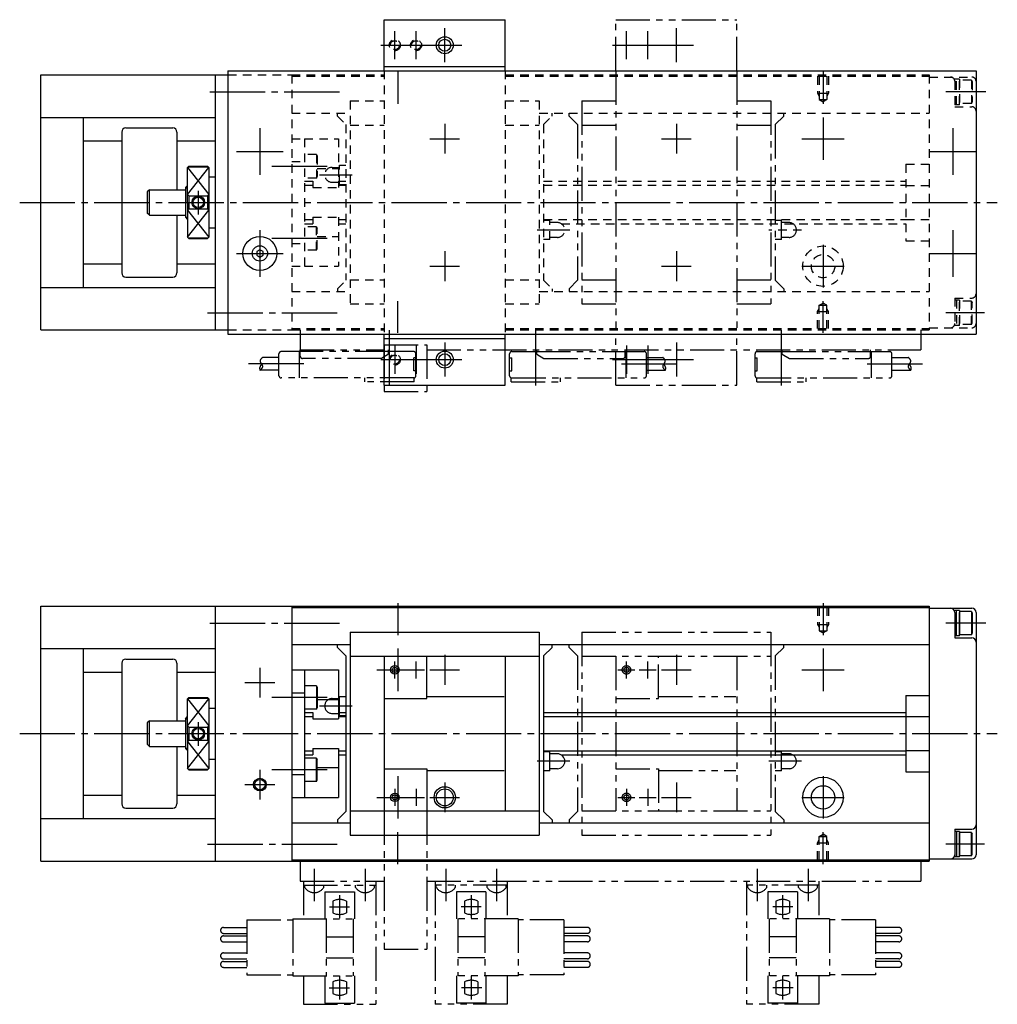
# Model space of a CAD drawing. Extents: x -144 to 572, y -143 to 403.
# Drawn here: x 322 to 552, y 172 to 403 of the extents above; entities that cross this region are included whole.
import ezdxf

# ---------------------------------------------------------------- set-up
doc = ezdxf.new("R2010")
doc.units = 0
for name, pattern in [('CENTER', [17.5, 13, -1.5, 1.5, -1.5]), ('DASHED', [3.5, 2, -1.5]), ('PHANTOM', [15.5, 8, -1.5, 1.5, -1.5, 1.5, -1.5])]:
    doc.linetypes.add(name, pattern=pattern)
doc.layers.get('0').update_dxf_attribs({"linetype": 'CONTINUOUS'})

msp = doc.modelspace()

# ---------------------------------------------------------------- linework, layer by layer
at = {"color": 7, "linetype": 'CONTINUOUS'}
for p, q in [((408.11, 391.43), (408.11, 403.43)), ((408.11, 403.43), (436.61, 403.43)), ((436.61, 391.43), (436.61, 403.43)), ((408.11, 392.43), (436.61, 392.43)), ((327.36, 390.43), (371.36, 390.43)), ((327.36, 330.43), (327.36, 390.43)), ((368.36, 390.43), (368.36, 330.43)), ((371.36, 391.43), (371.36, 329.43)), ((371.36, 391.43), (547.36, 391.43)), ((547.36, 391.43), (547.36, 329.43)), ((327.36, 380.43), (337.36, 380.43)), ((337.36, 380.43), (368.36, 380.43)), ((337.36, 340.43), (337.36, 380.43)), ((347.36, 377.98), (358.36, 377.98)), ((346.36, 376.98), (346.36, 343.88)), ((359.36, 376.98), (359.36, 363.43)), ((337.36, 374.89), (346.36, 374.89)), ((359.36, 374.89), (368.36, 374.89)), ((362.16, 368.93), (361.86, 368.63)), ((361.86, 362.27), (366.86, 368.63)), ((361.86, 368.63), (366.86, 362.27)), ((361.86, 360.43), (361.86, 368.63)), ((362.01, 368.79), (366.7, 368.79)), ((362.16, 368.93), (366.56, 368.93)), ((366.56, 368.93), (366.86, 368.63)), ((366.86, 368.63), (366.86, 352.23)), ((366.86, 366.43), (368.36, 366.43)), ((361.36, 363.93), (361.86, 364.43)), ((361.36, 363.93), (361.36, 356.93)), ((361.36, 363.89), (361.86, 363.89)), ((352.86, 363.43), (352.36, 362.93)), ((352.36, 362.93), (352.36, 357.93)), ((352.86, 357.43), (352.86, 363.43)), ((352.86, 363.43), (361.36, 363.43)), ((361.86, 362.27), (362.16, 361.97)), ((362.16, 361.97), (362.16, 358.89)), ((362.16, 361.97), (366.56, 361.97)), ((366.86, 362.27), (366.56, 361.97)), ((366.56, 361.97), (366.56, 358.89)), ((361.86, 360.43), (361.86, 352.23)), ((352.86, 357.43), (352.36, 357.93)), ((352.86, 357.43), (361.36, 357.43)), ((359.36, 357.43), (359.36, 343.88)), ((361.36, 356.97), (361.86, 356.97)), ((361.36, 356.93), (361.86, 356.43)), ((362.16, 358.89), (361.86, 358.59)), ((361.86, 358.59), (366.86, 352.23)), ((361.86, 352.23), (366.86, 358.59)), ((362.16, 358.89), (366.56, 358.89)), ((366.56, 358.89), (366.86, 358.59)), ((361.86, 352.23), (362.16, 351.93)), ((366.86, 352.23), (366.56, 351.93)), ((366.86, 354.43), (368.36, 354.43)), ((362.01, 352.07), (366.7, 352.07)), ((362.16, 351.93), (366.56, 351.93)), ((378.86, 349.3), (378.11, 348.86)), ((378.11, 348.86), (378.11, 348)), ((378.11, 348), (378.86, 347.56)), ((379.61, 348.86), (378.86, 349.3)), ((378.86, 347.56), (379.61, 348)), ((379.61, 348), (379.61, 348.86)), ((337.36, 345.97), (346.36, 345.97)), ((359.36, 345.97), (368.36, 345.97)), ((347.36, 342.88), (358.36, 342.88)), ((327.36, 340.43), (337.36, 340.43)), ((337.36, 340.43), (368.36, 340.43)), ((327.36, 330.43), (371.36, 330.43)), ((371.36, 329.43), (547.36, 329.43)), ((408.11, 317.43), (408.11, 329.43)), ((436.61, 317.43), (436.61, 329.43)), ((408.11, 328.43), (436.61, 328.43)), ((408.11, 317.43), (436.61, 317.43)), ((327.36, 265.43), (386.36, 265.43)), ((327.36, 205.43), (327.36, 265.43)), ((368.36, 265.43), (368.36, 205.43)), ((386.36, 265.43), (536.36, 265.43)), ((386.36, 265.43), (386.36, 205.43)), ((386.36, 265.13), (536.36, 265.13)), ((536.36, 265.43), (536.36, 205.43)), ((536.36, 264.93), (546.36, 264.93)), ((543.46, 264.43), (542.36, 264.43)), ((542.76, 258.43), (542.76, 264.43)), ((543.46, 264.43), (543.46, 258.68)), ((546.26, 264.18), (543.46, 264.18)), ((546.26, 264.18), (546.46, 263.83)), ((546.26, 264.18), (546.26, 258.68)), ((542.36, 263.93), (542.36, 257.93)), ((543.46, 258.43), (543.46, 263.93)), ((546.46, 263.83), (546.46, 259.03)), ((547.36, 263.93), (547.36, 206.93)), ((400.11, 259.33), (444.61, 259.33)), ((400.11, 259.33), (400.11, 211.53)), ((444.61, 259.33), (444.61, 211.53)), ((543.46, 258.43), (542.36, 258.43)), ((542.36, 257.93), (546.36, 257.93)), ((546.26, 258.68), (543.46, 258.68)), ((546.26, 258.68), (546.46, 259.03)), ((327.36, 255.43), (337.36, 255.43)), ((337.36, 255.43), (368.36, 255.43)), ((337.36, 215.43), (337.36, 255.43)), ((386.36, 256.43), (400.11, 256.43)), ((397.11, 255.73), (397.11, 256.43)), ((397.11, 255.73), (399.11, 253.73)), ((444.61, 256.43), (536.36, 256.43)), ((445.61, 253.73), (447.61, 255.73)), ((447.61, 255.73), (447.61, 256.43)), ((347.36, 252.98), (358.36, 252.98)), ((399.11, 253.73), (399.11, 217.13)), ((400.11, 253.63), (444.61, 253.63)), ((408.11, 253.63), (408.11, 217.23)), ((418.11, 243.73), (418.11, 253.63)), ((436.61, 253.63), (436.61, 217.23)), ((445.61, 253.73), (445.61, 217.13)), ((346.36, 251.98), (346.36, 218.88)), ((359.36, 251.98), (359.36, 238.43)), ((386.36, 250.43), (389.36, 250.43)), ((389.36, 250.43), (397.36, 250.43)), ((389.36, 250.43), (389.36, 220.43)), ((397.36, 250.43), (397.36, 238.93)), ((337.36, 249.89), (346.36, 249.89)), ((359.36, 249.89), (368.36, 249.89)), ((392.16, 246.67), (389.36, 246.67)), ((392.16, 246.67), (392.36, 246.32)), ((392.16, 246.67), (392.16, 241.17)), ((392.36, 246.32), (392.36, 241.51)), ((362.16, 243.93), (361.86, 243.63)), ((361.86, 237.27), (366.86, 243.63)), ((361.86, 243.63), (366.86, 237.27)), ((361.86, 235.43), (361.86, 243.63)), ((362.01, 243.79), (366.7, 243.79)), ((362.16, 243.93), (366.56, 243.93)), ((366.56, 243.93), (366.86, 243.63)), ((366.86, 243.63), (366.86, 227.23)), ((386.36, 245.06), (389.36, 245.06)), ((392.36, 243.43), (397.36, 243.43)), ((408.11, 243.73), (418.11, 243.73)), ((418.11, 244.13), (436.36, 244.13)), ((530.86, 244.43), (536.36, 244.43)), ((530.86, 244.43), (530.86, 226.43)), ((366.86, 241.43), (368.36, 241.43)), ((392.16, 241.17), (389.36, 241.17)), ((392.16, 241.17), (392.36, 241.51)), ((361.36, 238.93), (361.86, 239.43)), ((361.36, 238.93), (361.36, 231.93)), ((361.36, 238.89), (361.86, 238.89)), ((389.36, 240.43), (391.36, 240.43)), ((389.36, 239.48), (391.36, 239.48)), ((391.36, 240.43), (391.36, 238.93)), ((391.36, 238.93), (397.36, 238.93)), ((397.36, 240.43), (397.36, 238.93)), ((397.36, 240.43), (399.11, 240.43)), ((397.36, 239.48), (399.11, 239.48)), ((445.61, 240.43), (530.86, 240.43)), ((445.61, 239.48), (530.86, 239.48)), ((530.86, 239.43), (536.36, 239.43)), ((352.86, 238.43), (352.36, 237.93)), ((352.36, 237.93), (352.36, 232.93)), ((352.86, 232.43), (352.86, 238.43)), ((352.86, 238.43), (361.36, 238.43)), ((361.86, 237.27), (362.16, 236.97)), ((362.16, 236.97), (362.16, 233.89)), ((362.16, 236.97), (366.56, 236.97)), ((366.86, 237.27), (366.56, 236.97)), ((366.56, 236.97), (366.56, 233.89)), ((361.86, 235.43), (361.86, 227.23)), ((352.86, 232.43), (352.36, 232.93)), ((352.86, 232.43), (361.36, 232.43)), ((359.36, 232.43), (359.36, 218.88)), ((361.36, 231.97), (361.86, 231.97)), ((361.36, 231.93), (361.86, 231.43)), ((362.16, 233.89), (361.86, 233.59)), ((361.86, 233.59), (366.86, 227.23)), ((361.86, 227.23), (366.86, 233.59)), ((362.16, 233.89), (366.56, 233.89)), ((366.56, 233.89), (366.86, 233.59)), ((391.36, 231.93), (391.36, 230.43)), ((391.36, 231.93), (397.36, 231.93)), ((397.36, 231.93), (397.36, 230.43)), ((397.36, 231.93), (397.36, 220.43)), ((366.86, 229.43), (368.36, 229.43)), ((389.36, 231.38), (391.36, 231.38)), ((389.36, 230.43), (391.36, 230.43)), ((392.16, 229.69), (389.36, 229.69)), ((392.16, 229.69), (392.36, 229.35)), ((392.16, 224.19), (392.16, 229.69)), ((397.36, 231.38), (399.11, 231.38)), ((397.36, 230.43), (399.11, 230.43)), ((445.61, 231.38), (530.86, 231.38)), ((447.11, 231.18), (445.61, 231.18)), ((447.11, 226.68), (447.11, 231.18)), ((448.86, 230.68), (447.11, 230.68)), ((449.76, 230.43), (530.86, 230.43)), ((530.86, 231.43), (536.36, 231.43)), ((361.86, 227.23), (362.16, 226.93)), ((362.01, 227.07), (366.7, 227.07)), ((366.86, 227.23), (366.56, 226.93)), ((392.36, 224.54), (392.36, 229.35)), ((392.36, 227.43), (397.36, 227.43)), ((408.11, 227.13), (418.11, 227.13)), ((418.11, 227.13), (418.11, 217.23)), ((448.86, 227.18), (447.11, 227.18)), ((362.16, 226.93), (366.56, 226.93)), ((386.36, 225.8), (389.36, 225.8)), ((418.11, 226.73), (436.36, 226.73)), ((447.11, 226.68), (445.61, 226.68)), ((530.86, 226.43), (536.36, 226.43)), ((392.16, 224.19), (389.36, 224.19)), ((392.16, 224.19), (392.36, 224.54)), ((337.36, 220.97), (346.36, 220.97)), ((359.36, 220.97), (368.36, 220.97)), ((386.36, 220.43), (389.36, 220.43)), ((389.36, 220.43), (397.36, 220.43)), ((347.36, 217.88), (358.36, 217.88)), ((397.11, 215.13), (399.11, 217.13)), ((400.11, 217.23), (444.61, 217.23)), ((445.61, 217.13), (447.61, 215.13)), ((327.36, 215.43), (337.36, 215.43)), ((337.36, 215.43), (368.36, 215.43)), ((386.36, 214.43), (400.11, 214.43)), ((397.11, 215.13), (397.11, 214.43)), ((444.61, 214.43), (536.36, 214.43)), ((447.61, 215.13), (447.61, 214.43)), ((400.11, 211.53), (444.61, 211.53)), ((542.36, 212.93), (546.36, 212.93)), ((542.36, 212.93), (542.36, 206.43)), ((543.46, 212.43), (542.36, 212.43)), ((542.76, 212.43), (542.76, 206.43)), ((543.46, 212.43), (543.46, 206.93)), ((543.46, 206.43), (543.46, 212.18)), ((546.26, 212.18), (543.46, 212.18)), ((546.26, 206.68), (546.26, 212.18)), ((546.26, 212.18), (546.46, 211.83)), ((546.46, 207.03), (546.46, 211.83)), ((543.46, 206.43), (542.36, 206.43)), ((546.26, 206.68), (543.46, 206.68)), ((546.26, 206.68), (546.46, 207.03)), ((327.36, 205.43), (386.36, 205.43)), ((386.36, 205.73), (536.36, 205.73)), ((386.36, 205.43), (536.36, 205.43)), ((536.36, 205.93), (546.36, 205.93))]:
    msp.add_line(p, q, dxfattribs=at)
at = {"color": 7, "linetype": 'PHANTOM'}
for p, q in [((462.61, 391.43), (462.61, 403.43)), ((462.61, 403.43), (491.11, 403.43)), ((491.11, 391.43), (491.11, 403.43)), ((462.61, 391.43), (462.61, 329.43)), ((491.11, 391.43), (491.11, 329.43)), ((454.61, 384.33), (462.61, 384.33)), ((454.61, 384.33), (454.61, 336.53)), ((491.11, 384.33), (499.11, 384.33)), ((499.11, 384.33), (499.11, 336.53)), ((451.61, 380.73), (451.61, 381.43)), ((451.61, 380.73), (453.61, 378.73)), ((500.11, 378.73), (502.11, 380.73)), ((502.11, 380.73), (502.11, 381.43)), ((453.61, 378.73), (453.61, 342.13)), ((454.61, 378.63), (462.61, 378.63)), ((491.11, 378.63), (499.11, 378.63)), ((500.11, 378.73), (500.11, 342.13)), ((501.61, 356.18), (500.11, 356.18)), ((501.61, 351.68), (501.61, 356.18)), ((503.36, 355.68), (501.61, 355.68)), ((501.61, 351.68), (500.11, 351.68)), ((503.36, 352.18), (501.61, 352.18)), ((451.61, 340.13), (453.61, 342.13)), ((454.61, 342.23), (462.61, 342.23)), ((491.11, 342.23), (499.11, 342.23)), ((500.11, 342.13), (502.11, 340.13)), ((451.61, 340.13), (451.61, 339.43)), ((502.11, 340.13), (502.11, 339.43)), ((454.61, 336.53), (462.61, 336.53)), ((491.11, 336.53), (499.11, 336.53)), ((388.36, 330.43), (388.36, 325.73)), ((462.61, 317.43), (462.61, 329.43)), ((491.11, 317.43), (491.11, 329.43)), ((534.36, 330.43), (534.36, 325.73)), ((408.11, 326.93), (408.11, 315.93)), ((408.11, 326.93), (418.11, 326.93)), ((418.11, 326.93), (418.11, 315.93)), ((383.36, 319.63), (383.36, 324.83)), ((388.36, 325.33), (383.86, 325.33)), ((388.16, 319.13), (388.16, 325.33)), ((388.36, 325.73), (408.11, 325.73)), ((388.36, 324.23), (388.36, 325.73)), ((409.26, 325.33), (388.36, 325.33)), ((409.16, 324.7), (407.48, 323.73)), ((409.16, 324.7), (409.16, 325.73)), ((415.06, 325.33), (409.16, 325.33)), ((415.56, 319.63), (415.56, 324.83)), ((418.11, 325.73), (534.36, 325.73)), ((437.61, 319.63), (437.61, 324.83)), ((438.11, 325.33), (444.01, 325.33)), ((443.91, 325.33), (464.81, 325.33)), ((444.01, 324.7), (444.01, 325.73)), ((444.01, 324.7), (445.68, 323.73)), ((464.81, 324.23), (464.81, 325.73)), ((464.81, 325.33), (469.31, 325.33)), ((465.01, 319.13), (465.01, 325.33)), ((469.81, 319.63), (469.81, 324.83)), ((495.36, 319.63), (495.36, 324.83)), ((495.86, 325.33), (501.76, 325.33)), ((501.66, 325.33), (522.56, 325.33)), ((501.76, 324.7), (501.76, 325.73)), ((501.76, 324.7), (503.43, 323.73)), ((522.56, 324.23), (522.56, 325.73)), ((522.56, 325.33), (527.06, 325.33)), ((522.76, 319.13), (522.76, 325.33)), ((527.56, 319.63), (527.56, 324.83)), ((383.36, 323.93), (379.49, 323.93)), ((407.48, 323.73), (388.86, 323.73)), ((415.56, 323.83), (415.06, 323.83)), ((415.06, 320.83), (415.06, 323.83)), ((437.61, 323.83), (438.11, 323.83)), ((438.11, 320.83), (438.11, 323.83)), ((445.68, 323.73), (464.31, 323.73)), ((469.81, 323.93), (473.67, 323.93)), ((495.36, 323.83), (495.86, 323.83)), ((495.86, 320.83), (495.86, 323.83)), ((503.43, 323.73), (522.06, 323.73)), ((527.56, 323.93), (531.42, 323.93)), ((383.36, 320.93), (378.88, 320.93)), ((415.56, 320.83), (415.06, 320.83)), ((437.61, 320.83), (438.11, 320.83)), ((469.81, 320.93), (474.29, 320.93)), ((495.36, 320.83), (495.86, 320.83)), ((527.56, 320.93), (532.04, 320.93)), ((415.06, 319.13), (383.86, 319.13)), ((403.56, 318.23), (403.56, 319.13)), ((415.16, 318.23), (403.56, 318.23)), ((415.16, 318.23), (415.16, 319.13)), ((438.01, 318.23), (438.01, 319.13)), ((438.01, 318.23), (449.61, 318.23)), ((438.11, 319.13), (469.31, 319.13)), ((449.61, 318.23), (449.61, 319.13)), ((462.61, 317.43), (491.11, 317.43)), ((495.76, 318.23), (495.76, 319.13)), ((495.76, 318.23), (507.36, 318.23)), ((495.86, 319.13), (527.06, 319.13)), ((507.36, 318.23), (507.36, 319.13)), ((408.11, 315.93), (418.11, 315.93)), ((454.61, 259.33), (499.11, 259.33)), ((454.61, 259.33), (454.61, 211.53)), ((499.11, 259.33), (499.11, 211.53)), ((451.61, 255.73), (451.61, 256.43)), ((451.61, 255.73), (453.61, 253.73)), ((500.11, 253.73), (502.11, 255.73)), ((502.11, 255.73), (502.11, 256.43)), ((453.61, 253.73), (453.61, 217.13)), ((454.61, 253.63), (499.11, 253.63)), ((462.61, 253.63), (462.61, 217.23)), ((472.61, 243.73), (472.61, 253.63)), ((491.11, 253.63), (491.11, 217.23)), ((500.11, 253.73), (500.11, 217.13)), ((395.86, 243.68), (397.61, 243.68)), ((397.61, 244.18), (399.11, 244.18)), ((397.61, 239.68), (397.61, 244.18)), ((462.61, 243.73), (472.61, 243.73)), ((472.61, 244.13), (490.86, 244.13)), ((395.86, 240.18), (397.61, 240.18)), ((397.61, 239.68), (399.11, 239.68)), ((501.61, 231.18), (500.11, 231.18)), ((501.61, 226.68), (501.61, 231.18)), ((503.36, 230.68), (501.61, 230.68)), ((462.61, 227.13), (472.61, 227.13)), ((472.61, 227.13), (472.61, 217.23)), ((503.36, 227.18), (501.61, 227.18)), ((472.61, 226.73), (490.86, 226.73)), ((501.61, 226.68), (500.11, 226.68)), ((408.11, 217.23), (408.11, 184.73)), ((418.11, 217.23), (418.11, 184.73)), ((451.61, 215.13), (453.61, 217.13)), ((454.61, 217.23), (499.11, 217.23)), ((500.11, 217.13), (502.11, 215.13)), ((451.61, 215.13), (451.61, 214.43)), ((502.11, 215.13), (502.11, 214.43)), ((454.61, 211.53), (499.11, 211.53)), ((388.36, 205.43), (388.36, 200.73)), ((534.36, 205.43), (534.36, 200.73)), ((388.36, 200.73), (408.11, 200.73)), ((389.16, 200.73), (389.16, 191.83)), ((389.16, 199.73), (406.11, 199.73)), ((389.41, 199.24), (389.41, 199.73)), ((393.91, 199.24), (393.91, 199.73)), ((401.36, 199.24), (401.36, 199.73)), ((405.86, 199.24), (405.86, 199.73)), ((406.11, 200.73), (406.11, 171.73)), ((418.11, 200.73), (534.36, 200.73)), ((420.11, 200.73), (420.11, 171.73)), ((437.06, 199.73), (420.11, 199.73)), ((420.36, 199.24), (420.36, 199.73)), ((424.86, 199.24), (424.86, 199.73)), ((432.31, 199.24), (432.31, 199.73)), ((436.81, 199.24), (436.81, 199.73)), ((437.06, 200.73), (437.06, 191.83)), ((493.38, 200.73), (493.38, 171.73)), ((510.33, 199.73), (493.38, 199.73)), ((493.63, 199.24), (493.63, 199.73)), ((498.13, 199.24), (498.13, 199.73)), ((505.58, 199.24), (505.58, 199.73)), ((510.08, 199.24), (510.08, 199.73)), ((510.33, 200.73), (510.33, 191.83)), ((394.16, 198.23), (394.16, 191.83)), ((394.16, 198.23), (401.11, 198.23)), ((401.11, 198.23), (401.11, 191.83)), ((432.06, 198.23), (425.11, 198.23)), ((425.11, 198.23), (425.11, 191.83)), ((432.06, 198.23), (432.06, 191.83)), ((498.38, 198.23), (498.38, 191.83)), ((505.33, 198.23), (498.38, 198.23)), ((505.33, 198.23), (505.33, 191.83)), ((396.03, 195.99), (396.03, 193.27)), ((399.23, 195.99), (399.23, 193.27)), ((426.98, 195.99), (426.98, 193.27)), ((430.18, 195.99), (430.18, 193.27)), ((500.26, 195.99), (500.26, 193.27)), ((503.46, 195.99), (503.46, 193.27)), ((375.81, 191.63), (375.81, 178.63)), ((375.81, 191.63), (386.61, 191.63)), ((386.61, 191.83), (401.11, 191.83)), ((386.61, 191.83), (386.61, 178.43)), ((394.46, 191.83), (394.46, 178.43)), ((400.81, 191.83), (400.81, 178.43)), ((439.61, 191.83), (425.11, 191.83)), ((425.41, 191.83), (425.41, 178.43)), ((431.76, 191.83), (431.76, 178.43)), ((439.61, 191.83), (439.61, 178.43)), ((450.41, 191.63), (439.61, 191.63)), ((450.41, 191.63), (450.41, 178.63)), ((512.88, 191.83), (498.38, 191.83)), ((498.68, 191.83), (498.68, 178.43)), ((505.03, 191.83), (505.03, 178.43)), ((512.88, 191.83), (512.88, 178.43)), ((523.68, 191.63), (512.88, 191.63)), ((523.68, 191.63), (523.68, 178.63)), ((370.31, 189.83), (375.81, 189.83)), ((370.31, 188.43), (375.81, 188.43)), ((370.31, 187.83), (375.81, 187.83)), ((455.92, 189.83), (450.41, 189.83)), ((455.91, 188.43), (450.41, 188.43)), ((455.9, 187.83), (450.41, 187.83)), ((529.18, 189.83), (523.68, 189.83)), ((529.18, 188.43), (523.68, 188.43)), ((529.18, 187.83), (523.68, 187.83)), ((370.31, 186.43), (375.81, 186.43)), ((394.46, 187.63), (400.81, 187.63)), ((431.76, 187.63), (425.41, 187.63)), ((455.91, 186.43), (450.41, 186.43)), ((505.03, 187.63), (498.68, 187.63)), ((529.18, 186.43), (523.68, 186.43)), ((370.31, 183.83), (375.81, 183.83)), ((408.11, 184.73), (418.11, 184.73)), ((455.91, 183.83), (450.41, 183.83)), ((529.18, 183.83), (523.68, 183.83)), ((370.31, 182.43), (375.81, 182.43)), ((370.31, 181.83), (375.81, 181.83)), ((394.46, 182.63), (400.81, 182.63)), ((431.76, 182.63), (425.41, 182.63)), ((455.91, 182.43), (450.41, 182.43)), ((455.91, 181.83), (450.41, 181.83)), ((505.03, 182.63), (498.68, 182.63)), ((529.18, 182.43), (523.68, 182.43)), ((529.18, 181.83), (523.68, 181.83)), ((370.31, 180.43), (375.81, 180.43)), ((375.81, 178.63), (386.61, 178.63)), ((386.61, 178.43), (401.11, 178.43)), ((389.16, 178.43), (389.16, 171.73)), ((394.16, 178.43), (394.16, 172.03)), ((401.11, 178.43), (401.11, 172.03)), ((425.11, 178.43), (425.11, 172.03)), ((439.61, 178.43), (425.11, 178.43)), ((432.06, 178.43), (432.06, 172.03)), ((437.06, 178.43), (437.06, 171.73)), ((450.41, 178.63), (439.61, 178.63)), ((455.91, 180.43), (450.41, 180.43)), ((512.88, 178.43), (498.38, 178.43)), ((498.38, 178.43), (498.38, 172.03)), ((505.33, 178.43), (505.33, 172.03)), ((510.33, 178.43), (510.33, 171.73)), ((523.68, 178.63), (512.88, 178.63)), ((529.18, 180.43), (523.68, 180.43)), ((396.03, 176.99), (396.03, 174.27)), ((399.23, 176.99), (399.23, 174.27)), ((426.98, 176.99), (426.98, 174.27)), ((430.18, 176.99), (430.18, 174.27)), ((500.26, 176.99), (500.26, 174.27)), ((503.46, 176.99), (503.46, 174.27)), ((389.16, 171.73), (406.11, 171.73)), ((394.16, 172.03), (401.11, 172.03)), ((437.06, 171.73), (420.11, 171.73)), ((432.06, 172.03), (425.11, 172.03)), ((510.33, 171.73), (493.38, 171.73)), ((505.33, 172.03), (498.38, 172.03))]:
    msp.add_line(p, q, dxfattribs=at)
at = {"color": 7, "linetype": 'CENTER'}
for p, q in [((422.36, 393.43), (422.36, 401.43)), ((476.86, 393.43), (476.86, 401.43)), ((410.61, 394.13), (410.61, 400.73)), ((415.61, 394.13), (415.61, 400.73)), ((465.11, 394.13), (465.11, 400.73)), ((470.11, 394.13), (470.11, 400.73)), ((407.31, 397.43), (413.91, 397.43)), ((412.31, 397.43), (418.91, 397.43)), ((418.36, 397.43), (426.36, 397.43)), ((461.81, 397.43), (468.41, 397.43)), ((466.81, 397.43), (473.41, 397.43)), ((472.86, 397.43), (480.86, 397.43)), ((411.36, 391.13), (411.36, 383.63)), ((511.36, 391.13), (511.36, 383.63)), ((367.08, 386.43), (398.17, 386.43)), ((549.64, 386.43), (540.26, 386.43)), ((511.36, 380.43), (511.36, 370.43)), ((378.86, 377.93), (378.86, 366.93)), ((422.36, 378.93), (422.36, 371.93)), ((476.86, 378.93), (476.86, 371.93)), ((541.86, 377.93), (541.86, 366.93)), ((418.86, 375.43), (425.86, 375.43)), ((473.36, 375.43), (480.36, 375.43)), ((506.36, 375.43), (516.36, 375.43)), ((373.36, 372.43), (384.36, 372.43)), ((536.36, 372.43), (547.36, 372.43)), ((394.67, 368.92), (381.63, 368.92)), ((392.89, 366.93), (400.6, 366.93)), ((364.36, 363.16), (364.36, 357.59)), ((322.36, 360.43), (552.36, 360.43)), ((378.86, 353.93), (378.86, 342.93)), ((451.82, 353.93), (444.12, 353.93)), ((541.86, 353.93), (541.86, 342.93)), ((394.67, 351.94), (381.63, 351.94)), ((511.36, 350.43), (511.36, 340.43)), ((373.36, 348.43), (384.36, 348.43)), ((422.36, 348.93), (422.36, 341.93)), ((476.86, 348.93), (476.86, 341.93)), ((536.36, 348.43), (547.36, 348.43)), ((418.86, 345.43), (425.86, 345.43)), ((473.36, 345.43), (480.36, 345.43)), ((506.36, 345.43), (516.36, 345.43)), ((411.36, 329.73), (411.36, 337.23)), ((511.36, 329.73), (511.36, 337.23)), ((366.56, 334.43), (398.17, 334.43)), ((549.35, 334.43), (540.26, 334.43)), ((409.36, 317.38), (409.36, 331.56)), ((443.81, 317.38), (443.81, 331.56)), ((501.56, 317.38), (501.56, 331.56)), ((410.61, 326.73), (410.61, 320.13)), ((415.61, 326.73), (415.61, 320.13)), ((422.36, 327.43), (422.36, 319.43)), ((465.11, 326.73), (465.11, 320.13)), ((470.11, 326.73), (470.11, 320.13)), ((476.86, 327.43), (476.86, 319.43)), ((389.19, 322.43), (375.96, 322.43)), ((407.31, 323.43), (413.91, 323.43)), ((412.31, 323.43), (418.91, 323.43)), ((418.36, 323.43), (426.36, 323.43)), ((461.81, 323.43), (468.41, 323.43)), ((463.98, 322.43), (477.2, 322.43)), ((466.81, 323.43), (473.41, 323.43)), ((472.86, 323.43), (480.86, 323.43)), ((521.73, 322.43), (534.95, 322.43)), ((411.36, 266.13), (411.36, 258.63)), ((511.36, 266.13), (511.36, 258.63)), ((367.08, 261.43), (398.17, 261.43)), ((549.64, 261.43), (540.26, 261.43)), ((411.36, 255.43), (411.36, 245.43)), ((511.36, 255.43), (511.36, 245.43)), ((422.36, 253.93), (422.36, 246.93)), ((476.86, 253.93), (476.86, 246.93)), ((378.86, 250.93), (378.86, 243.93)), ((406.36, 250.43), (416.36, 250.43)), ((410.61, 248.43), (410.61, 252.43)), ((413.61, 250.43), (417.61, 250.43)), ((415.61, 248.43), (415.61, 252.43)), ((418.86, 250.43), (425.86, 250.43)), ((463.11, 250.43), (467.11, 250.43)), ((465.11, 248.43), (465.11, 252.43)), ((468.11, 250.43), (472.11, 250.43)), ((470.11, 248.43), (470.11, 252.43)), ((473.36, 250.43), (480.36, 250.43)), ((506.36, 250.43), (516.36, 250.43)), ((375.36, 247.43), (382.36, 247.43)), ((394.67, 243.92), (381.63, 243.92)), ((392.89, 241.93), (400.6, 241.93)), ((364.36, 238.16), (364.36, 232.59)), ((322.36, 235.43), (552.36, 235.43)), ((451.82, 228.93), (444.12, 228.93)), ((506.32, 228.93), (498.62, 228.93)), ((378.86, 226.93), (378.86, 219.93)), ((394.67, 226.94), (381.63, 226.94)), ((411.36, 225.43), (411.36, 215.43)), ((511.36, 225.43), (511.36, 215.43)), ((375.36, 223.43), (382.36, 223.43)), ((422.36, 223.93), (422.36, 216.93)), ((476.86, 223.93), (476.86, 216.93)), ((406.36, 220.43), (416.36, 220.43)), ((408.61, 220.43), (412.61, 220.43)), ((410.61, 222.43), (410.61, 218.43)), ((413.61, 220.43), (417.61, 220.43)), ((415.61, 222.43), (415.61, 218.43)), ((418.86, 220.43), (425.86, 220.43)), ((463.11, 220.43), (467.11, 220.43)), ((465.11, 222.43), (465.11, 218.43)), ((468.11, 220.43), (472.11, 220.43)), ((470.11, 222.43), (470.11, 218.43)), ((473.36, 220.43), (480.36, 220.43)), ((506.36, 220.43), (516.36, 220.43)), ((411.36, 204.73), (411.36, 212.23)), ((511.36, 204.73), (511.36, 212.23)), ((366.56, 209.43), (398.17, 209.43)), ((549.35, 209.43), (540.26, 209.43)), ((391.66, 203.59), (391.66, 196.01)), ((403.61, 203.59), (403.61, 196.01)), ((422.61, 203.59), (422.61, 196.01)), ((434.56, 203.59), (434.56, 196.01)), ((495.88, 203.59), (495.88, 196.01)), ((507.83, 203.59), (507.83, 196.01)), ((397.63, 197.39), (397.63, 191.99)), ((428.58, 197.39), (428.58, 191.99)), ((501.86, 197.39), (501.86, 191.99)), ((395.26, 194.63), (399.97, 194.63)), ((430.96, 194.63), (426.24, 194.63)), ((504.23, 194.63), (499.52, 194.63)), ((397.63, 178.42), (397.63, 172.86)), ((428.58, 178.42), (428.58, 172.86)), ((501.86, 178.42), (501.86, 172.86)), ((395.15, 175.63), (399.92, 175.63)), ((431.06, 175.63), (426.29, 175.63)), ((504.34, 175.63), (499.57, 175.63))]:
    msp.add_line(p, q, dxfattribs=at)
at = {"color": 7, "linetype": 'DASHED'}
for p, q in [((371.36, 390.43), (386.36, 390.43)), ((386.36, 390.43), (408.11, 390.43)), ((386.36, 390.43), (386.36, 330.43)), ((386.36, 390.13), (408.11, 390.13)), ((408.11, 391.43), (408.11, 329.43)), ((436.61, 391.43), (436.61, 329.43)), ((436.61, 390.43), (536.36, 390.43)), ((436.61, 390.13), (536.36, 390.13)), ((510.06, 390.13), (510.06, 386.13)), ((510.46, 390.13), (510.46, 384.63)), ((512.26, 390.13), (512.26, 384.63)), ((512.66, 390.13), (512.66, 386.13)), ((536.36, 390.43), (536.36, 330.43)), ((536.36, 389.93), (546.36, 389.93)), ((543.46, 389.43), (542.36, 389.43)), ((542.76, 383.43), (542.76, 389.43)), ((543.46, 389.43), (543.46, 383.68)), ((542.36, 388.93), (542.36, 382.93)), ((546.26, 389.18), (543.46, 389.18)), ((543.46, 383.43), (543.46, 388.93)), ((546.26, 389.18), (546.26, 383.68)), ((546.26, 389.18), (546.46, 388.83)), ((546.46, 388.83), (546.46, 384.03)), ((510.06, 386.13), (510.46, 385.44)), ((510.06, 386.13), (512.66, 386.13)), ((510.46, 384.63), (512.26, 384.63)), ((510.46, 384.63), (511.36, 384.11)), ((512.26, 384.63), (511.36, 384.11)), ((512.66, 386.13), (512.26, 385.44)), ((400.11, 384.33), (408.11, 384.33)), ((400.11, 384.33), (400.11, 336.53)), ((436.61, 384.33), (444.61, 384.33)), ((444.61, 384.33), (444.61, 336.53)), ((543.46, 383.43), (542.36, 383.43)), ((542.36, 382.93), (546.36, 382.93)), ((546.26, 383.68), (543.46, 383.68)), ((546.26, 383.68), (546.46, 384.03)), ((386.36, 381.43), (400.11, 381.43)), ((397.11, 380.73), (397.11, 381.43)), ((397.11, 380.73), (399.11, 378.73)), ((444.61, 381.43), (536.36, 381.43)), ((445.61, 378.73), (447.61, 380.73)), ((447.61, 380.73), (447.61, 381.43)), ((399.11, 378.73), (399.11, 342.13)), ((400.11, 378.63), (408.11, 378.63)), ((436.61, 378.63), (444.61, 378.63)), ((445.61, 378.73), (445.61, 342.13)), ((386.36, 375.43), (389.36, 375.43)), ((389.36, 375.43), (389.36, 345.43)), ((389.36, 375.43), (397.36, 375.43)), ((397.36, 375.43), (397.36, 363.93)), ((392.16, 371.67), (389.36, 371.67)), ((392.16, 371.67), (392.16, 366.17)), ((392.16, 371.67), (392.36, 371.32)), ((392.36, 371.32), (392.36, 366.51)), ((386.36, 370.06), (389.36, 370.06)), ((392.36, 368.43), (397.36, 368.43)), ((395.86, 368.68), (397.61, 368.68)), ((397.61, 369.18), (399.11, 369.18)), ((397.61, 364.68), (397.61, 369.18)), ((530.86, 369.43), (536.36, 369.43)), ((530.86, 369.43), (530.86, 351.43)), ((392.16, 366.17), (389.36, 366.17)), ((392.16, 366.17), (392.36, 366.51)), ((389.36, 365.43), (391.36, 365.43)), ((389.36, 364.48), (391.36, 364.48)), ((391.36, 365.43), (391.36, 363.93)), ((391.36, 363.93), (397.36, 363.93)), ((395.86, 365.18), (397.61, 365.18)), ((397.36, 365.43), (397.36, 363.93)), ((397.36, 365.43), (399.11, 365.43)), ((397.36, 364.48), (399.11, 364.48)), ((397.61, 364.68), (399.11, 364.68)), ((445.61, 365.43), (530.86, 365.43)), ((445.61, 364.48), (530.86, 364.48)), ((530.86, 364.43), (536.36, 364.43)), ((391.36, 356.93), (397.36, 356.93)), ((391.36, 356.93), (391.36, 355.43)), ((397.36, 356.93), (397.36, 345.43)), ((397.36, 356.93), (397.36, 355.43)), ((389.36, 356.38), (391.36, 356.38)), ((389.36, 355.43), (391.36, 355.43)), ((392.16, 354.69), (389.36, 354.69)), ((392.16, 349.19), (392.16, 354.69)), ((392.16, 354.69), (392.36, 354.35)), ((397.36, 356.38), (399.11, 356.38)), ((397.36, 355.43), (399.11, 355.43)), ((445.61, 356.38), (530.86, 356.38)), ((447.11, 356.18), (445.61, 356.18)), ((447.11, 351.68), (447.11, 356.18)), ((448.86, 355.68), (447.11, 355.68)), ((449.76, 355.43), (530.86, 355.43)), ((530.86, 356.43), (536.36, 356.43)), ((392.36, 349.54), (392.36, 354.35)), ((392.36, 352.43), (397.36, 352.43)), ((506.32, 353.93), (498.62, 353.93)), ((386.36, 350.8), (389.36, 350.8)), ((447.11, 351.68), (445.61, 351.68)), ((448.86, 352.18), (447.11, 352.18)), ((530.86, 351.43), (536.36, 351.43)), ((392.16, 349.19), (389.36, 349.19)), ((392.16, 349.19), (392.36, 349.54)), ((386.36, 345.43), (389.36, 345.43)), ((389.36, 345.43), (397.36, 345.43)), ((397.11, 340.13), (399.11, 342.13)), ((400.11, 342.23), (408.11, 342.23)), ((436.61, 342.23), (444.61, 342.23)), ((445.61, 342.13), (447.61, 340.13)), ((386.36, 339.43), (400.11, 339.43)), ((397.11, 340.13), (397.11, 339.43)), ((444.61, 339.43), (536.36, 339.43)), ((447.61, 340.13), (447.61, 339.43)), ((400.11, 336.53), (408.11, 336.53)), ((436.61, 336.53), (444.61, 336.53)), ((510.46, 336.23), (511.36, 336.75)), ((510.46, 336.23), (512.26, 336.23)), ((510.46, 330.73), (510.46, 336.23)), ((512.26, 336.23), (511.36, 336.75)), ((512.26, 330.73), (512.26, 336.23)), ((542.36, 337.93), (546.36, 337.93)), ((542.36, 337.93), (542.36, 331.43)), ((543.46, 337.43), (542.36, 337.43)), ((542.76, 337.43), (542.76, 331.43)), ((543.46, 337.43), (543.46, 331.93)), ((546.26, 337.18), (543.46, 337.18)), ((543.46, 331.43), (543.46, 337.18)), ((546.26, 337.18), (546.46, 336.83)), ((546.26, 331.68), (546.26, 337.18)), ((546.46, 332.03), (546.46, 336.83)), ((510.06, 334.73), (510.46, 335.42)), ((510.06, 330.73), (510.06, 334.73)), ((510.06, 334.73), (512.66, 334.73)), ((512.66, 334.73), (512.26, 335.42)), ((512.66, 330.73), (512.66, 334.73)), ((543.46, 331.43), (542.36, 331.43)), ((546.26, 331.68), (543.46, 331.68)), ((546.26, 331.68), (546.46, 332.03)), ((371.36, 330.43), (386.36, 330.43)), ((386.36, 330.73), (408.11, 330.73)), ((386.36, 330.43), (408.11, 330.43)), ((436.61, 330.73), (536.36, 330.73)), ((436.61, 330.43), (536.36, 330.43)), ((536.36, 330.93), (546.36, 330.93)), ((510.06, 265.13), (510.06, 261.13)), ((510.46, 265.13), (510.46, 259.63)), ((512.26, 265.13), (512.26, 259.63)), ((512.66, 265.13), (512.66, 261.13)), ((510.06, 261.13), (512.66, 261.13)), ((510.06, 261.13), (510.46, 260.44)), ((510.46, 259.63), (512.26, 259.63)), ((510.46, 259.63), (511.36, 259.11)), ((512.26, 259.63), (511.36, 259.11)), ((512.66, 261.13), (512.26, 260.44)), ((510.46, 211.23), (511.36, 211.75)), ((510.46, 211.23), (512.26, 211.23)), ((510.46, 205.73), (510.46, 211.23)), ((512.26, 211.23), (511.36, 211.75)), ((512.26, 205.73), (512.26, 211.23)), ((510.06, 209.73), (510.46, 210.42)), ((510.06, 205.73), (510.06, 209.73)), ((510.06, 209.73), (512.66, 209.73)), ((512.66, 209.73), (512.26, 210.42)), ((512.66, 205.73), (512.66, 209.73))]:
    msp.add_line(p, q, dxfattribs=at)
at = {"color": 7, "linetype": 'PHANTOM'}
for points in [[(379.28, 322.43, 0.035253), (379.09, 322.16, 0.025105), (378.94, 321.87, 0.054392), (378.82, 321.57, 0.096725), (378.82, 321.24, 0.07033), (378.92, 320.93)], [(379.49, 323.93, 0.099556), (379, 323.41, 0.317667), (379.06, 322.73, -0.026701), (379.47, 322.12, -0.299574), (379.39, 321.44, -0.079182), (378.88, 320.93)], [(473.67, 323.93, -0.099556), (474.17, 323.41, -0.317667), (474.1, 322.73, 0.026701), (473.7, 322.12, 0.299574), (473.77, 321.44, 0.079182), (474.29, 320.93)], [(473.89, 322.43, -0.035253), (474.07, 322.16, -0.025105), (474.23, 321.87, -0.054392), (474.34, 321.57, -0.096725), (474.35, 321.24, -0.07033), (474.25, 320.93)], [(531.42, 323.93, -0.099556), (531.92, 323.41, -0.317667), (531.85, 322.73, 0.026701), (531.45, 322.12, 0.299574), (531.52, 321.44, 0.079182), (532.04, 320.93)], [(531.64, 322.43, -0.035253), (531.82, 322.16, -0.025105), (531.98, 321.87, -0.054392), (532.09, 321.57, -0.096725), (532.1, 321.24, -0.07033), (532, 320.93)]]:
    msp.add_lwpolyline(points, format="xyb", dxfattribs=at)
at = {"color": 7, "linetype": 'DASHED'}
for centre, radius in [((410.61, 397.43), 1.3), ((415.61, 397.43), 1.3), ((410.61, 397.43), 1.06), ((415.61, 397.43), 1.06), ((511.36, 345.43), 4.75), ((511.36, 345.43), 2.75), ((410.61, 323.43), 1.3), ((410.61, 323.43), 1.06)]:
    msp.add_circle(centre, radius, dxfattribs=at)
at = {"color": 7, "linetype": 'CONTINUOUS'}
for centre, radius in [((422.36, 397.43), 2), ((422.36, 397.43), 1.4), ((364.36, 360.43), 1.5), ((364.36, 360.43), 1.23), ((378.86, 348.43), 4), ((378.86, 348.43), 1.8), ((422.36, 323.43), 2), ((422.36, 323.43), 1.4), ((410.61, 250.43), 1), ((410.61, 250.43), 0.6), ((364.36, 235.43), 1.5), ((364.36, 235.43), 1.23), ((378.86, 223.43), 1.5), ((511.36, 220.43), 4.75), ((378.86, 223.43), 1.23), ((422.36, 220.43), 2.5), ((511.36, 220.43), 2.75), ((410.61, 220.43), 1), ((410.61, 220.43), 0.6), ((422.36, 220.43), 2)]:
    msp.add_circle(centre, radius, dxfattribs=at)
at = {"color": 7, "linetype": 'PHANTOM'}
for centre, radius in [((465.11, 250.43), 1), ((465.11, 250.43), 0.6), ((465.11, 220.43), 1), ((465.11, 220.43), 0.6)]:
    msp.add_circle(centre, radius, dxfattribs=at)
at = {"color": 7, "linetype": 'DASHED'}
for centre, radius, start, end in [((541.36, 388.93), 1, 0, 90), ((546.36, 388.93), 1, 0, 90), ((546.36, 381.93), 1, 0, 90), ((395.86, 366.93), 1.75, 89.9999, 269.9999), ((448.86, 353.93), 1.75, 270, 90), ((546.36, 338.93), 1, 270, 0), ((541.36, 331.93), 1, 270, 0), ((546.36, 331.93), 1, 270, 0)]:
    msp.add_arc(centre, radius, start, end, dxfattribs=at)
at = {"color": 7, "linetype": 'CONTINUOUS'}
for centre, radius, start, end in [((347.36, 376.98), 1, 90, 180), ((358.36, 376.98), 1, 0, 90), ((347.36, 343.88), 1, 180, 270), ((358.36, 343.88), 1, 270, 0), ((541.36, 263.93), 1, 0, 90), ((546.36, 263.93), 1, 0, 90), ((546.36, 256.93), 1, 0, 90), ((347.36, 251.98), 1, 90, 180), ((358.36, 251.98), 1, 0, 90), ((448.86, 228.93), 1.75, 270, 90), ((347.36, 218.88), 1, 180, 270), ((358.36, 218.88), 1, 270, 0), ((546.36, 213.93), 1, 270, 0), ((541.36, 206.93), 1, 270, 0), ((546.36, 206.93), 1, 270, 0)]:
    msp.add_arc(centre, radius, start, end, dxfattribs=at)
at = {"color": 7, "linetype": 'PHANTOM'}
for centre, radius, start, end in [((503.36, 353.93), 1.75, 270, 90), ((383.86, 324.83), 0.5, 90, 180), ((415.06, 324.83), 0.5, 360, 90), ((438.11, 324.83), 0.5, 90, 180), ((469.31, 324.83), 0.5, 360, 90), ((495.86, 324.83), 0.5, 90, 180), ((527.06, 324.83), 0.5, 360, 90), ((388.86, 324.23), 0.5, 180, 270), ((464.31, 324.23), 0.5, 270, 360), ((522.06, 324.23), 0.5, 270, 360), ((383.86, 319.63), 0.5, 180, 270), ((415.06, 319.63), 0.5, 270, 360), ((438.11, 319.63), 0.5, 180, 270), ((469.31, 319.63), 0.5, 270, 360), ((495.86, 319.63), 0.5, 180, 270), ((527.06, 319.63), 0.5, 270, 360), ((395.86, 241.93), 1.75, 89.9999, 269.9999), ((503.36, 228.93), 1.75, 270, 90), ((391.66, 200.73), 2.7, 213.5574, 326.4427), ((403.61, 200.73), 2.7, 213.5574, 326.4427), ((422.61, 200.73), 2.7, 213.5574, 326.4426), ((434.56, 200.73), 2.7, 213.5574, 326.4425), ((495.88, 200.73), 2.7, 213.5574, 326.4426), ((507.83, 200.73), 2.7, 213.5574, 326.4426), ((397.63, 192.88), 3.5, 62.797, 117.203), ((428.58, 192.88), 3.5, 62.7969, 117.2029), ((501.86, 192.88), 3.5, 62.7969, 117.2029), ((397.63, 196.38), 3.5, 242.797, 297.2031), ((428.58, 196.38), 3.5, 242.797, 297.203), ((501.86, 196.38), 3.5, 242.797, 297.203), ((370.31, 189.13), 0.7, 90, 270.0001), ((370.31, 187.13), 0.7, 90, 270.0001), ((455.91, 189.13), 0.7, 270, 90), ((455.91, 187.13), 0.7, 270, 90), ((529.18, 189.13), 0.7, 269.9999, 89.9999), ((529.18, 187.13), 0.7, 269.9999, 89.9999), ((370.31, 183.13), 0.7, 89.9999, 270), ((455.91, 183.13), 0.7, 270, 90), ((529.18, 183.13), 0.7, 270, 90), ((370.31, 181.13), 0.7, 89.9999, 270), ((455.91, 181.13), 0.7, 270, 90), ((529.18, 181.13), 0.7, 270, 90), ((397.63, 173.88), 3.5, 62.797, 117.203), ((428.58, 173.88), 3.5, 62.7969, 117.2029), ((501.86, 173.88), 3.5, 62.7969, 117.2029), ((397.63, 177.38), 3.5, 242.797, 297.2031), ((428.58, 177.38), 3.5, 242.797, 297.203), ((501.86, 177.38), 3.5, 242.797, 297.203)]:
    msp.add_arc(centre, radius, start, end, dxfattribs=at)

doc.saveas('drawing.dxf')
